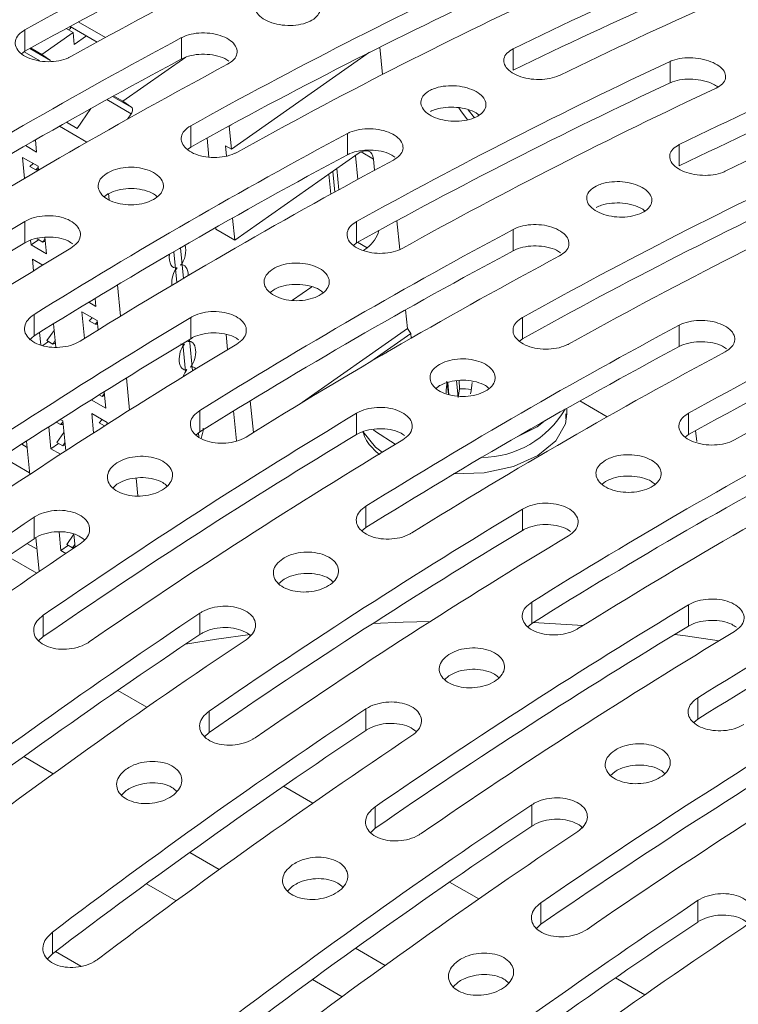
# Model space of a CAD drawing. Units: millimetres. Extents: x 261 to 7383, y -157 to 2824.
# Drawn here: x 4780 to 4807, y 729 to 766 of the extents above; entities that cross this region are included whole.
import ezdxf

# ---------------------------------------------------------------- set-up
doc = ezdxf.new("R2010")
doc.units = ezdxf.units.MM

msp = doc.modelspace()

# ---------------------------------------------------------------- linework, layer by layer
at = {"color": 7, "linetype": 'Continuous', "lineweight": 15, "ltscale": 10}
for p, q in [((4782.803, 765.71), (4781.765, 766.309)), ((4779.713, 766.004), (4779.713, 765.188)), ((4781.566, 765.899), (4780.369, 765.061)), ((4781.296, 766.055), (4781.566, 765.899)), ((4781.464, 766.059), (4781.385, 766.004)), ((4781.456, 766.142), (4781.456, 766.137)), ((4782.491, 765.54), (4781.456, 766.137)), ((4781.456, 766.137), (4781.464, 766.059)), ((4781.503, 766.11), (4781.462, 766.081)), ((4781.566, 765.899), (4781.61, 765.45)), ((4782.078, 765.778), (4781.61, 765.45)), ((4785.724, 765.706), (4785.724, 764.889)), ((4779.713, 765.188), (4779.592, 765.093)), ((4780.369, 765.061), (4779.937, 765.311)), ((4787.636, 761.43), (4792.941, 765.145)), ((4793.439, 764.296), (4793.337, 765.344)), ((4798.451, 765.281), (4798.451, 764.461)), ((4780.705, 764.826), (4780.369, 765.061)), ((4785.884, 764.954), (4783.477, 763.268)), ((4804.462, 764.792), (4804.462, 763.972)), ((4783.477, 763.268), (4783.119, 763.474)), ((4783.813, 763.032), (4783.477, 763.268)), ((4781.721, 762.23), (4782.246, 762.99)), ((4796.723, 762.937), (4796.967, 762.632)), ((4781.721, 762.23), (4781.314, 762.465)), ((4783.794, 762.792), (4783.647, 762.58)), ((4782.098, 761.701), (4781.041, 762.311)), ((4786.077, 762.331), (4786.077, 761.514)), ((4787.538, 762.316), (4787.55, 762.309)), ((4787.55, 762.309), (4787.637, 762.369)), ((4787.55, 762.309), (4787.636, 761.43)), ((4780.122, 761.786), (4780.167, 761.323)), ((4786.704, 761.86), (4786.775, 761.131)), ((4792.088, 762.032), (4792.088, 761.215)), ((4780.167, 761.323), (4779.743, 761.568)), ((4786.077, 761.514), (4785.956, 761.419)), ((4787.412, 761.56), (4787.636, 761.43)), ((4787.45, 761.17), (4787.412, 761.56)), ((4804.815, 761.607), (4804.815, 760.788)), ((4779.628, 761.119), (4780.221, 760.776)), ((4779.707, 760.311), (4779.628, 761.119)), ((4787.763, 757.947), (4792.496, 761.262)), ((4792.487, 760.274), (4792.397, 761.192)), ((4793.089, 761.051), (4793.131, 760.623)), ((4779.912, 760.769), (4780.028, 760.887)), ((4779.912, 760.769), (4780.137, 760.639)), ((4780.137, 760.639), (4780.225, 760.73)), ((4780.233, 760.645), (4780.137, 760.639)), ((4780.221, 760.776), (4780.236, 760.622)), ((4791.601, 759.79), (4791.524, 760.581)), ((4791.762, 759.879), (4791.683, 760.692)), ((4791.448, 759.706), (4791.374, 760.475)), ((4782.895, 759.714), (4782.763, 759.606)), ((4782.925, 759.728), (4782.948, 759.487)), ((4787.763, 757.947), (4787.681, 758.793)), ((4794.093, 757.582), (4793.985, 758.687)), ((4779.713, 758.657), (4779.713, 757.84)), ((4787.039, 758.429), (4787.045, 758.362)), ((4787.045, 758.362), (4787.763, 757.947)), ((4792.441, 758.657), (4792.441, 757.84)), ((4798.451, 758.358), (4798.451, 757.541)), ((4779.955, 757.76), (4779.938, 757.936)), ((4780.243, 757.962), (4779.955, 757.76)), ((4780.182, 757.998), (4780.407, 757.868)), ((4780.407, 757.868), (4780.492, 757.989)), ((4780.486, 758.053), (4780.548, 757.418)), ((4780.548, 757.418), (4779.955, 757.76)), ((4780.5, 757.905), (4780.407, 757.868)), ((4785.684, 757.649), (4785.798, 756.476)), ((4792.441, 757.84), (4792.32, 757.745)), ((4792.848, 757.649), (4792.704, 757.549)), ((4780.008, 757.213), (4780.404, 756.985)), ((4780.051, 756.771), (4780.008, 757.213)), ((4785.545, 756.326), (4785.431, 757.502)), ((4783.266, 756.225), (4783.383, 755.025)), ((4789.259, 756.04), (4789.127, 755.932)), ((4790.722, 756.161), (4789.978, 755.639)), ((4782.409, 755.71), (4782.439, 755.405)), ((4782.439, 755.405), (4782.165, 755.563)), ((4780.067, 755.093), (4780.067, 754.275)), ((4781.899, 755.2), (4782.492, 754.858)), ((4781.999, 754.174), (4781.899, 755.2)), ((4782.184, 754.85), (4782.3, 754.969)), ((4786.077, 754.983), (4786.077, 754.166)), ((4794.387, 754.556), (4794.318, 755.274)), ((4798.805, 754.983), (4798.805, 754.166)), ((4780.809, 754.735), (4780.897, 753.837)), ((4782.184, 754.85), (4782.408, 754.721)), ((4782.408, 754.721), (4782.497, 754.811)), ((4782.505, 754.727), (4782.408, 754.721)), ((4782.492, 754.858), (4782.527, 754.5)), ((4790.232, 751.646), (4794.387, 754.556)), ((4794.519, 754.362), (4794.387, 754.556)), ((4804.815, 754.684), (4804.815, 753.867)), ((4780.067, 754.275), (4779.898, 754.129)), ((4780.328, 753.929), (4780.282, 754.409)), ((4780.562, 754.092), (4780.834, 754.478)), ((4787.437, 754.333), (4787.494, 753.751)), ((4794.519, 754.362), (4792.987, 753.288)), ((4794.536, 754.188), (4794.519, 754.362)), ((4798.805, 754.166), (4798.684, 754.071)), ((4780.624, 754.057), (4780.407, 753.905)), ((4780.562, 754.092), (4780.787, 753.963)), ((4780.787, 753.963), (4780.873, 754.084)), ((4780.881, 754), (4780.787, 753.963)), ((4785.878, 752.912), (4785.774, 753.984)), ((4786.026, 754.135), (4786.143, 752.93)), ((4783.613, 752.664), (4783.733, 751.432)), ((4795.623, 752.366), (4795.491, 752.258)), ((4795.963, 752.031), (4795.907, 752.539)), ((4795.974, 752.027), (4795.941, 752.49)), ((4796.339, 751.911), (4796.273, 752.559)), ((4796.389, 752.239), (4796.368, 752.562)), ((4782.567, 752.014), (4782.678, 751.95)), ((4782.678, 751.95), (4782.764, 752.071)), ((4782.772, 751.987), (4782.678, 751.95)), ((4782.758, 752.133), (4782.819, 751.5)), ((4796.389, 752.239), (4796.339, 751.911)), ((4782.819, 751.5), (4782.261, 751.822)), ((4788.363, 751.788), (4788.482, 750.574)), ((4801.001, 751.779), (4802.053, 751.172)), ((4782.28, 751.295), (4782.873, 750.953)), ((4782.352, 750.555), (4782.28, 751.295)), ((4786.431, 751.419), (4786.431, 750.602)), ((4787.723, 751.398), (4787.835, 750.248)), ((4792.441, 751.309), (4792.441, 750.492)), ((4800.471, 751.099), (4800.462, 751.284)), ((4800.502, 751.281), (4800.502, 751.498)), ((4805.169, 751.309), (4805.169, 750.492)), ((4780.716, 749.95), (4780.634, 750.79)), ((4780.921, 750.973), (4781.088, 750.876)), ((4781.074, 751.07), (4781.172, 751.014)), ((4781.088, 750.876), (4781.176, 750.967)), ((4781.184, 750.883), (4781.088, 750.876)), ((4781.172, 751.014), (4781.283, 749.866)), ((4782.564, 750.945), (4782.68, 751.064)), ((4782.564, 750.945), (4782.774, 750.824)), ((4782.835, 750.863), (4782.877, 750.906)), ((4782.873, 750.953), (4782.879, 750.891)), ((4780.943, 750.187), (4781.215, 750.573)), ((4786.431, 750.602), (4786.278, 750.469)), ((4786.375, 750.553), (4786.39, 750.397)), ((4805.169, 750.492), (4805.048, 750.397)), ((4805.443, 750.644), (4805.485, 750.22)), ((4779.595, 750.12), (4779.804, 749.999)), ((4779.781, 750.24), (4779.905, 748.966)), ((4781.004, 750.152), (4780.716, 749.95)), ((4780.943, 750.187), (4781.167, 750.058)), ((4781.167, 750.058), (4781.253, 750.179)), ((4781.261, 750.095), (4781.167, 750.058)), ((4778.845, 749.632), (4779.899, 749.023)), ((4781.084, 749.737), (4780.716, 749.95)), ((4783.249, 748.588), (4783.087, 748.443)), ((4783.987, 748.82), (4784.054, 748.137)), ((4801.987, 748.692), (4801.855, 748.584)), ((4792.795, 747.745), (4792.795, 746.928)), ((4798.805, 747.635), (4798.805, 746.819)), ((4780.067, 747.32), (4780.067, 746.501)), ((4781.096, 746.045), (4781.026, 746.762)), ((4781.323, 746.282), (4781.595, 746.668)), ((4781.595, 746.672), (4781.643, 746.171)), ((4792.795, 746.928), (4792.642, 746.795)), ((4779.795, 746.319), (4780.185, 746.094)), ((4780.141, 746.545), (4780.267, 745.244)), ((4781.385, 746.247), (4781.096, 746.045)), ((4781.323, 746.282), (4781.548, 746.153)), ((4781.548, 746.153), (4781.633, 746.274)), ((4781.289, 745.934), (4781.096, 746.045)), ((4781.641, 746.19), (4781.548, 746.153)), ((4779.058, 745.823), (4780.173, 745.18)), ((4789.613, 744.914), (4789.45, 744.769)), ((4799.159, 744.071), (4799.159, 743.254)), ((4805.169, 743.961), (4805.169, 743.145)), ((4786.431, 743.646), (4786.431, 742.827)), ((4780.42, 743.566), (4780.42, 742.745)), ((4799.159, 743.254), (4799.006, 743.122)), ((4799.21, 743.286), (4801.13, 743.177)), ((4780.42, 742.745), (4780.244, 742.578)), ((4795.977, 741.24), (4795.814, 741.095)), ((4784.399, 740.037), (4783.278, 740.684)), ((4805.523, 740.397), (4805.523, 739.58)), ((4786.784, 739.892), (4786.784, 739.072)), ((4792.795, 739.972), (4792.795, 739.153)), ((4805.523, 739.58), (4805.37, 739.448)), ((4786.784, 739.072), (4786.603, 738.9)), ((4779.674, 738.146), (4780.807, 737.492)), ((4802.341, 737.567), (4802.178, 737.421)), ((4783.602, 736.843), (4783.421, 736.665)), ((4790.763, 736.363), (4789.642, 737.011)), ((4793.148, 736.218), (4793.148, 735.398)), ((4799.159, 736.298), (4799.159, 735.479)), ((4793.148, 735.398), (4792.972, 735.23)), ((4786.038, 734.472), (4787.171, 733.818)), ((4785.521, 732.616), (4784.382, 733.274)), ((4789.966, 733.169), (4789.785, 732.991)), ((4797.127, 732.689), (4796.006, 733.337)), ((4799.512, 732.544), (4799.512, 731.724)), ((4805.523, 732.624), (4805.523, 731.805)), ((4799.512, 731.724), (4799.336, 731.556)), ((4780.774, 731.416), (4780.774, 730.59)), ((4792.402, 730.798), (4793.535, 730.144)), ((4780.774, 730.59), (4780.584, 730.393)), ((4780.885, 730.674), (4781.858, 730.112)), ((4803.491, 729.015), (4802.369, 729.663)), ((4791.885, 728.942), (4790.746, 729.6)), ((4796.33, 729.495), (4796.149, 729.318))]:
    msp.add_line(p, q, dxfattribs=at)
at = {"color": 8, "linetype": 'Continuous', "lineweight": 15, "ltscale": 10}
for p, q in [((4780.284, 764.818), (4779.684, 765.165)), ((4779.9, 765.291), (4780.705, 764.826)), ((4783.794, 762.792), (4782.86, 763.331)), ((4783.082, 763.454), (4783.813, 763.032)), ((4792.61, 761.327), (4793.089, 761.051)), ((4792.48, 757.862), (4792.848, 757.649))]:
    msp.add_line(p, q, dxfattribs=at)
at = {"color": 7, "linetype": 'Continuous', "lineweight": 15, "ltscale": 10, "flags": 128}
for points in [[(4783.813, 763.032), (4783.829, 763.015), (4783.841, 762.993), (4783.847, 762.965), (4783.847, 762.932), (4783.841, 762.898), (4783.83, 762.862), (4783.814, 762.826), (4783.794, 762.792)], [(4796.695, 762.554), (4796.434, 762.905), (4796.365, 763.012)], [(4792.496, 761.262), (4792.602, 761.324), (4792.706, 761.361), (4792.803, 761.371), (4792.892, 761.355), (4792.967, 761.313), (4793.026, 761.247), (4793.068, 761.158), (4793.089, 761.051)], [(4793.065, 743.251), (4794.232, 743.303), (4795.273, 743.331)], [(4785.88, 742.458), (4787.064, 742.647), (4788.361, 742.827)], [(4804.642, 742.827), (4805.057, 742.773), (4806.346, 742.585)]]:
    msp.add_lwpolyline(points, dxfattribs=at)
at = {"color": 8, "linetype": 'Continuous', "lineweight": 15, "ltscale": 10, "flags": 128}
for points in [[(4794.024, 753.897), (4793.637, 753.675), (4793.568, 753.628)], [(4796.149, 748.981), (4797.339, 749.023), (4798.455, 749.266), (4799.397, 749.688), (4800.082, 750.251), (4800.449, 750.906), (4800.502, 751.281)], [(4798.575, 750.397), (4799.366, 750.794), (4799.676, 751.03)], [(4792.677, 750.605), (4793.167, 750.006), (4793.417, 749.811)], [(4793.094, 750.675), (4793.167, 750.609), (4793.925, 750.118)]]:
    msp.add_lwpolyline(points, dxfattribs=at)
at = {"color": 7, "linetype": 'Continuous', "lineweight": 15, "ltscale": 100}
for centre, radius, start, end in [((4873.855, 596.404), 193.977, 115.04655, 119.03376), ((4873.386, 596.402), 193.037, 115.02344, 119.02958), ((4875.623, 595.384), 193.977, 115.04655, 119.03376), ((4875.926, 606.569), 176.612, 111.75312, 116.01915), ((4875.464, 606.568), 175.673, 111.71303, 116.00089), ((4877.694, 605.548), 176.612, 111.75312, 116.01915), ((4881.086, 581.326), 212.069, 118.12195, 121.87267), ((4880.219, 592.73), 193.977, 115.04655, 119.03376), ((4879.75, 592.728), 193.037, 115.02344, 119.02958), ((4881.987, 591.71), 193.977, 115.04655, 119.03376), ((4882.29, 602.895), 176.612, 111.75312, 116.01915), ((4881.828, 602.895), 175.673, 111.71303, 116.00089), ((4884.058, 601.874), 176.612, 111.75312, 116.01915), ((4885.682, 578.673), 212.069, 118.12195, 121.87267), ((4885.212, 578.67), 211.129, 118.1136, 121.88103), ((4886.583, 589.056), 193.977, 115.04655, 119.03376), ((4887.45, 577.652), 212.069, 118.12195, 121.87267), ((4886.114, 589.055), 193.037, 115.02344, 119.02958), ((4888.351, 588.036), 193.977, 115.04655, 119.03376), ((4892.046, 574.999), 212.069, 118.12195, 121.87267), ((4891.576, 574.996), 211.129, 118.1136, 121.88103), ((4893.814, 573.978), 212.069, 118.12195, 121.87267), ((4892.947, 585.383), 193.977, 115.04655, 119.03376), ((4892.478, 585.381), 193.037, 115.02344, 119.02958), ((4894.714, 584.362), 193.977, 115.04655, 119.03376), ((4898.566, 560.949), 230.682, 121.01226, 124.56434), ((4898.41, 571.325), 212.069, 118.12195, 121.87267), ((4792.12, 758.625), 1.217, 306.715, 345.0593), ((4898.097, 560.947), 229.742, 121.0169, 124.584), ((4900.333, 559.928), 230.682, 121.01226, 124.56434), ((4897.94, 571.322), 211.129, 118.1136, 121.88103), ((4900.178, 570.304), 212.069, 118.12195, 121.87267), ((4899.311, 581.709), 193.977, 115.04655, 119.03376), ((4898.842, 581.707), 193.037, 115.02344, 119.02958), ((4901.078, 580.688), 193.977, 115.04655, 119.03376), ((4904.93, 557.275), 230.682, 121.01226, 124.56434), ((4904.774, 567.651), 212.069, 118.12195, 121.87267), ((4904.461, 557.274), 229.742, 121.0169, 124.584), ((4906.697, 556.254), 230.682, 121.01226, 124.56434), ((4904.304, 567.648), 211.129, 118.1136, 121.88103), ((4906.542, 566.631), 212.069, 118.12195, 121.87267), ((4818.242, 750.486), 22.429, 174.7477, 175.9362), ((4913.13, 735.906), 117.431, 171.88137, 172.09642), ((4796.502, 749.155), 3.086, 83.731, 92.0832), ((4911.294, 553.601), 230.682, 121.01226, 124.56434), ((4911.138, 563.977), 212.069, 118.12195, 121.87267), ((4910.825, 553.6), 229.742, 121.0169, 124.584), ((4913.061, 552.581), 230.682, 121.01226, 124.56434), ((4910.668, 563.975), 211.129, 118.1136, 121.88103), ((4912.906, 562.957), 212.069, 118.12195, 121.87267), ((4917.658, 549.927), 230.682, 121.01226, 124.56434), ((4918.74, 539.757), 249.625, 123.74691, 127.13398), ((4917.502, 560.303), 212.069, 118.12195, 121.87267), ((4917.189, 549.926), 229.742, 121.0169, 124.584), ((4919.425, 548.907), 230.682, 121.01226, 124.56434), ((4918.273, 539.762), 248.68, 123.76313, 127.16405), ((4920.507, 538.736), 249.625, 123.74691, 127.13398), ((4917.032, 560.301), 211.129, 118.1136, 121.88103), ((4924.021, 546.253), 230.682, 121.01226, 124.56434), ((4925.104, 536.083), 249.625, 123.74691, 127.13398), ((4924.637, 536.088), 248.68, 123.76313, 127.16405), ((4923.553, 546.252), 229.742, 121.0169, 124.584), ((4925.789, 545.233), 230.682, 121.01226, 124.56434), ((4926.871, 535.062), 249.625, 123.74691, 127.13398), ((4930.385, 542.58), 230.682, 121.01226, 124.56434), ((4931.468, 532.409), 249.625, 123.74691, 127.13398), ((4929.917, 542.578), 229.742, 121.0169, 124.584), ((4931.001, 532.414), 248.68, 123.76313, 127.16405), ((4932.153, 541.559), 230.682, 121.01226, 124.56434), ((4933.235, 531.388), 249.625, 123.74691, 127.13398), ((4937.831, 528.735), 249.625, 123.74691, 127.13398), ((4937.365, 528.741), 248.68, 123.76313, 127.16405), ((4939.599, 527.715), 249.625, 123.74691, 127.13398), ((4944.195, 525.061), 249.625, 123.74691, 127.13398), ((4943.729, 525.067), 248.68, 123.76313, 127.16405), ((4945.963, 524.041), 249.625, 123.74691, 127.13398)]:
    msp.add_arc(centre, radius, start, end, dxfattribs=at)
at = {"color": 8, "linetype": 'Continuous', "lineweight": 15, "ltscale": 100}
msp.add_arc((4797.216, 753.342), 3.728, 270.2979, 329.6781, dxfattribs=at)
at = {"color": 7, "linetype": 'Continuous', "lineweight": 15, "ltscale": 100}
for centre, start_param, end_param in [((4785.572, 757.423), 3.884954, 5.479963), ((4785.572, 757.423), 1.71851, 3.454454), ((4785.667, 756.446), 0.743361, 2.126735), ((4785.667, 756.446), 5.106705, 6.596047), ((4785.952, 753.518), 0.743361, 3.454454), ((4785.857, 754.494), 2.973429, 3.454454), ((4785.952, 753.518), 3.884954, 6.596047), ((4786.048, 752.541), 5.861231, 6.596047), ((4786.048, 752.541), 0.743361, 1.37596), ((4786.238, 750.589), 4.359085, 5.106705)]:
    msp.add_ellipse(centre, major_axis=(0.115, 0.542), ratio=0.543453, start_param=start_param, end_param=end_param, dxfattribs=at)
at = {"color": 7, "linetype": 'Continuous', "lineweight": 15, "ltscale": 10}
for points, knots in [([(4788.906, 767.367), (4788.816, 767.311), (4788.636, 767.198), (4788.524, 766.973), (4788.548, 766.74), (4788.714, 766.519), (4789, 766.336), (4789.375, 766.213), (4789.797, 766.162), (4790.217, 766.189), (4790.59, 766.291), (4790.873, 766.457), (4791.034, 766.666), (4791.054, 766.897), (4790.931, 767.124), (4790.679, 767.32), (4790.328, 767.464), (4789.916, 767.54), (4789.491, 767.539), (4789.143, 767.473), (4788.972, 767.397), (4788.906, 767.367)], [0, 0, 0, 0, 0.053789, 0.10758, 0.161325, 0.214989, 0.268593, 0.322164, 0.375751, 0.429391, 0.483107, 0.536894, 0.590717, 0.644514, 0.698232, 0.751848, 0.805398, 0.858945, 0.912564, 0.966282, 1, 1, 1, 1]), ([(4779.713, 766.004), (4779.624, 765.944), (4779.444, 765.822), (4779.332, 765.587), (4779.355, 765.345), (4779.521, 765.118), (4779.807, 764.935), (4780.182, 764.815), (4780.604, 764.772), (4781.024, 764.81), (4781.315, 764.898), (4781.449, 764.967), (4781.481, 764.984)], [0, 0, 0, 0, 0.107393, 0.214785, 0.322168, 0.429531, 0.536889, 0.644242, 0.751597, 0.858959, 0.966333, 1, 1, 1, 1]), ([(4787.491, 764.685), (4787.581, 764.744), (4787.76, 764.861), (4787.872, 765.09), (4787.849, 765.326), (4787.683, 765.548), (4787.397, 765.731), (4787.022, 765.853), (4786.6, 765.902), (4786.18, 765.871), (4785.89, 765.789), (4785.756, 765.722), (4785.724, 765.706)], [0, 0, 0, 0, 0.107476, 0.214953, 0.322404, 0.429773, 0.537054, 0.644286, 0.751542, 0.858877, 0.966303, 1, 1, 1, 1]), ([(4798.451, 765.281), (4798.362, 765.226), (4798.182, 765.118), (4798.07, 764.899), (4798.094, 764.67), (4798.261, 764.452), (4798.547, 764.27), (4798.922, 764.145), (4799.343, 764.09), (4799.763, 764.112), (4800.053, 764.184), (4800.187, 764.245), (4800.219, 764.26)], [0, 0, 0, 0, 0.107758, 0.215522, 0.323121, 0.430429, 0.537489, 0.644437, 0.75144, 0.858649, 0.966145, 1, 1, 1, 1]), ([(4787.538, 764.804), (4787.489, 764.839), (4787.351, 764.936), (4787.019, 765.034), (4786.601, 765.085), (4786.18, 765.053), (4785.89, 764.972), (4785.756, 764.905), (4785.724, 764.889)], [0, 0, 0, 0, 0.113508, 0.318839, 0.524225, 0.729761, 0.935472, 1, 1, 1, 1]), ([(4806.23, 763.772), (4806.32, 763.824), (4806.499, 763.928), (4806.611, 764.14), (4806.586, 764.363), (4806.419, 764.578), (4806.132, 764.758), (4805.758, 764.886), (4805.338, 764.946), (4804.919, 764.931), (4804.629, 764.864), (4804.494, 764.806), (4804.462, 764.792)], [0, 0, 0, 0, 0.108011, 0.216029, 0.323841, 0.431161, 0.537989, 0.644572, 0.751276, 0.858408, 0.966058, 1, 1, 1, 1]), ([(4806.296, 763.817), (4806.24, 763.856), (4806.095, 763.956), (4805.755, 764.064), (4805.339, 764.125), (4804.919, 764.111), (4804.629, 764.044), (4804.494, 763.986), (4804.462, 763.972)], [0, 0, 0, 0, 0.127655, 0.32889, 0.530358, 0.732639, 0.935907, 1, 1, 1, 1]), ([(4795.269, 763.693), (4795.18, 763.637), (4795, 763.524), (4794.888, 763.299), (4794.912, 763.066), (4795.078, 762.845), (4795.364, 762.663), (4795.739, 762.539), (4796.161, 762.489), (4796.581, 762.516), (4796.954, 762.618), (4797.237, 762.783), (4797.398, 762.993), (4797.418, 763.224), (4797.295, 763.45), (4797.043, 763.646), (4796.692, 763.79), (4796.28, 763.867), (4795.855, 763.865), (4795.507, 763.799), (4795.336, 763.723), (4795.269, 763.693)], [0, 0, 0, 0, 0.053789, 0.10758, 0.161323, 0.21499, 0.268593, 0.322164, 0.375751, 0.429391, 0.483107, 0.536894, 0.590717, 0.644515, 0.698232, 0.75185, 0.805397, 0.858946, 0.912564, 0.966282, 1, 1, 1, 1]), ([(4797.129, 762.739), (4797.097, 762.767), (4796.987, 762.86), (4796.688, 762.97), (4796.281, 763.049), (4795.855, 763.047), (4795.507, 762.981), (4795.336, 762.905), (4795.269, 762.875)], [0, 0, 0, 0, 0.082732, 0.280666, 0.4786, 0.676792, 0.875359, 1, 1, 1, 1]), ([(4786.077, 762.331), (4785.987, 762.27), (4785.808, 762.148), (4785.696, 761.913), (4785.719, 761.671), (4785.885, 761.445), (4786.171, 761.261), (4786.546, 761.141), (4786.968, 761.098), (4787.388, 761.136), (4787.679, 761.224), (4787.813, 761.293), (4787.845, 761.31)], [0, 0, 0, 0, 0.107393, 0.214786, 0.322166, 0.429533, 0.53689, 0.644244, 0.751598, 0.858958, 0.966333, 1, 1, 1, 1]), ([(4793.855, 761.012), (4793.945, 761.07), (4794.124, 761.188), (4794.236, 761.416), (4794.213, 761.652), (4794.047, 761.874), (4793.761, 762.057), (4793.386, 762.179), (4792.964, 762.228), (4792.544, 762.197), (4792.254, 762.115), (4792.12, 762.048), (4792.088, 762.032)], [0, 0, 0, 0, 0.107477, 0.214953, 0.322405, 0.429776, 0.537054, 0.644285, 0.751542, 0.858877, 0.966303, 1, 1, 1, 1]), ([(4793.902, 761.131), (4793.852, 761.165), (4793.715, 761.262), (4793.383, 761.361), (4792.965, 761.411), (4792.544, 761.38), (4792.254, 761.298), (4792.12, 761.231), (4792.088, 761.215)], [0, 0, 0, 0, 0.113508, 0.318846, 0.524226, 0.729761, 0.935472, 1, 1, 1, 1]), ([(4804.815, 761.607), (4804.726, 761.552), (4804.546, 761.444), (4804.434, 761.226), (4804.458, 760.997), (4804.624, 760.778), (4804.911, 760.596), (4805.286, 760.471), (4805.707, 760.417), (4806.127, 760.438), (4806.417, 760.511), (4806.551, 760.572), (4806.583, 760.586)], [0, 0, 0, 0, 0.107758, 0.215522, 0.323122, 0.430429, 0.53749, 0.644438, 0.751441, 0.858649, 0.966145, 1, 1, 1, 1]), ([(4782.895, 760.53), (4782.806, 760.467), (4782.626, 760.341), (4782.514, 760.1), (4782.537, 759.853), (4782.703, 759.624), (4782.989, 759.441), (4783.364, 759.323), (4783.786, 759.283), (4784.207, 759.327), (4784.58, 759.448), (4784.863, 759.634), (4785.023, 759.862), (4785.044, 760.107), (4784.921, 760.343), (4784.67, 760.543), (4784.319, 760.684), (4783.906, 760.75), (4783.48, 760.734), (4783.132, 760.651), (4782.961, 760.564), (4782.895, 760.53)], [0, 0, 0, 0, 0.053688, 0.107376, 0.161065, 0.214755, 0.268442, 0.32213, 0.375819, 0.429508, 0.483196, 0.536884, 0.590572, 0.64426, 0.69795, 0.751638, 0.805326, 0.859015, 0.912703, 0.966392, 1, 1, 1, 1]), ([(4801.633, 760.019), (4801.544, 759.963), (4801.364, 759.85), (4801.252, 759.626), (4801.276, 759.392), (4801.442, 759.171), (4801.728, 758.989), (4802.103, 758.865), (4802.525, 758.815), (4802.945, 758.842), (4803.318, 758.944), (4803.601, 759.109), (4803.762, 759.319), (4803.782, 759.55), (4803.659, 759.776), (4803.407, 759.972), (4803.056, 760.116), (4802.644, 760.193), (4802.219, 760.191), (4801.871, 760.125), (4801.7, 760.049), (4801.633, 760.019)], [0, 0, 0, 0, 0.053789, 0.107579, 0.161324, 0.21499, 0.268592, 0.322165, 0.375751, 0.429391, 0.483106, 0.536894, 0.590717, 0.644514, 0.698232, 0.751849, 0.805397, 0.858946, 0.912564, 0.966282, 1, 1, 1, 1]), ([(4784.791, 759.607), (4784.748, 759.645), (4784.629, 759.751), (4784.315, 759.866), (4783.907, 759.934), (4783.48, 759.917), (4783.132, 759.834), (4782.961, 759.747), (4782.895, 759.714)], [0, 0, 0, 0, 0.107755, 0.30063, 0.493507, 0.686384, 0.879262, 1, 1, 1, 1]), ([(4803.493, 759.065), (4803.461, 759.093), (4803.351, 759.186), (4803.052, 759.297), (4802.645, 759.375), (4802.219, 759.373), (4801.871, 759.307), (4801.7, 759.231), (4801.633, 759.201)], [0, 0, 0, 0, 0.082732, 0.280666, 0.478599, 0.676791, 0.875359, 1, 1, 1, 1]), ([(4781.481, 757.636), (4781.571, 757.701), (4781.75, 757.832), (4781.862, 758.078), (4781.839, 758.327), (4781.673, 758.557), (4781.387, 758.741), (4781.012, 758.858), (4780.59, 758.895), (4780.17, 758.847), (4779.879, 758.75), (4779.745, 758.675), (4779.713, 758.657)], [0, 0, 0, 0, 0.107393, 0.214787, 0.322167, 0.429531, 0.536888, 0.644242, 0.751596, 0.858959, 0.966333, 1, 1, 1, 1]), ([(4792.441, 758.657), (4792.351, 758.596), (4792.172, 758.474), (4792.06, 758.239), (4792.083, 757.997), (4792.249, 757.771), (4792.535, 757.587), (4792.91, 757.468), (4793.332, 757.424), (4793.752, 757.463), (4794.043, 757.55), (4794.177, 757.62), (4794.209, 757.636)], [0, 0, 0, 0, 0.107393, 0.214787, 0.322167, 0.429533, 0.536889, 0.644243, 0.751597, 0.858958, 0.966333, 1, 1, 1, 1]), ([(4800.219, 757.338), (4800.309, 757.396), (4800.488, 757.514), (4800.6, 757.742), (4800.577, 757.978), (4800.411, 758.2), (4800.125, 758.383), (4799.75, 758.506), (4799.328, 758.554), (4798.908, 758.523), (4798.618, 758.441), (4798.484, 758.374), (4798.451, 758.358)], [0, 0, 0, 0, 0.107477, 0.214954, 0.322404, 0.429775, 0.537054, 0.644286, 0.751541, 0.858877, 0.966302, 1, 1, 1, 1]), ([(4781.553, 757.797), (4781.496, 757.838), (4781.351, 757.943), (4781.009, 758.04), (4780.591, 758.079), (4780.169, 758.031), (4779.879, 757.934), (4779.745, 757.858), (4779.713, 757.84)], [0, 0, 0, 0, 0.129566, 0.331341, 0.533117, 0.734908, 0.936721, 1, 1, 1, 1]), ([(4800.265, 757.457), (4800.216, 757.491), (4800.079, 757.588), (4799.747, 757.687), (4799.329, 757.738), (4798.908, 757.706), (4798.618, 757.624), (4798.484, 757.557), (4798.451, 757.541)], [0, 0, 0, 0, 0.113505, 0.318843, 0.524223, 0.729761, 0.935472, 1, 1, 1, 1]), ([(4789.259, 756.857), (4789.169, 756.793), (4788.99, 756.667), (4788.878, 756.426), (4788.901, 756.179), (4789.066, 755.95), (4789.352, 755.767), (4789.728, 755.649), (4790.15, 755.609), (4790.571, 755.653), (4790.944, 755.775), (4791.227, 755.96), (4791.387, 756.188), (4791.408, 756.434), (4791.285, 756.669), (4791.034, 756.869), (4790.683, 757.01), (4790.27, 757.076), (4789.844, 757.06), (4789.496, 756.977), (4789.325, 756.89), (4789.259, 756.857)], [0, 0, 0, 0, 0.053688, 0.107376, 0.161065, 0.214754, 0.268443, 0.32213, 0.375819, 0.429508, 0.483196, 0.536884, 0.590572, 0.64426, 0.69795, 0.751638, 0.805326, 0.859014, 0.912703, 0.966392, 1, 1, 1, 1]), ([(4791.155, 755.933), (4791.112, 755.971), (4790.993, 756.077), (4790.679, 756.192), (4790.271, 756.26), (4789.844, 756.243), (4789.496, 756.161), (4789.325, 756.074), (4789.259, 756.04)], [0, 0, 0, 0, 0.107758, 0.300633, 0.493506, 0.686383, 0.879262, 1, 1, 1, 1]), ([(4780.067, 755.093), (4779.977, 755.025), (4779.798, 754.89), (4779.686, 754.637), (4779.709, 754.381), (4779.875, 754.147), (4780.161, 753.963), (4780.536, 753.849), (4780.958, 753.818), (4781.378, 753.873), (4781.668, 753.975), (4781.802, 754.053), (4781.834, 754.072)], [0, 0, 0, 0, 0.107476, 0.214953, 0.322406, 0.429775, 0.537056, 0.644287, 0.751541, 0.858877, 0.966303, 1, 1, 1, 1]), ([(4787.845, 753.962), (4787.934, 754.028), (4788.114, 754.158), (4788.226, 754.404), (4788.203, 754.653), (4788.037, 754.883), (4787.751, 755.067), (4787.376, 755.184), (4786.954, 755.221), (4786.534, 755.174), (4786.243, 755.076), (4786.109, 755.001), (4786.077, 754.983)], [0, 0, 0, 0, 0.107393, 0.214787, 0.322167, 0.429532, 0.536889, 0.644243, 0.751597, 0.858959, 0.966333, 1, 1, 1, 1]), ([(4798.805, 754.983), (4798.715, 754.922), (4798.536, 754.801), (4798.424, 754.565), (4798.447, 754.323), (4798.612, 754.097), (4798.899, 753.914), (4799.274, 753.794), (4799.696, 753.75), (4800.116, 753.789), (4800.407, 753.876), (4800.541, 753.946), (4800.573, 753.962)], [0, 0, 0, 0, 0.107393, 0.214786, 0.322167, 0.429532, 0.53689, 0.644241, 0.751597, 0.858959, 0.966333, 1, 1, 1, 1]), ([(4806.583, 753.664), (4806.673, 753.723), (4806.852, 753.84), (4806.964, 754.068), (4806.941, 754.304), (4806.775, 754.527), (4806.489, 754.709), (4806.114, 754.832), (4805.692, 754.881), (4805.272, 754.849), (4804.982, 754.767), (4804.847, 754.7), (4804.815, 754.684)], [0, 0, 0, 0, 0.107477, 0.214953, 0.322405, 0.429775, 0.537054, 0.644287, 0.751541, 0.858877, 0.966302, 1, 1, 1, 1]), ([(4787.917, 754.124), (4787.86, 754.164), (4787.715, 754.269), (4787.373, 754.366), (4786.955, 754.405), (4786.533, 754.357), (4786.243, 754.26), (4786.109, 754.184), (4786.077, 754.166)], [0, 0, 0, 0, 0.129567, 0.331341, 0.533117, 0.734907, 0.936721, 1, 1, 1, 1]), ([(4806.629, 753.783), (4806.58, 753.818), (4806.443, 753.915), (4806.111, 754.013), (4805.693, 754.064), (4805.272, 754.032), (4804.982, 753.95), (4804.847, 753.883), (4804.815, 753.867)], [0, 0, 0, 0, 0.113501, 0.31884, 0.524221, 0.72976, 0.935471, 1, 1, 1, 1]), ([(4795.623, 753.183), (4795.533, 753.12), (4795.354, 752.993), (4795.242, 752.752), (4795.265, 752.505), (4795.43, 752.276), (4795.716, 752.093), (4796.092, 751.975), (4796.514, 751.936), (4796.935, 751.979), (4797.308, 752.101), (4797.591, 752.286), (4797.751, 752.514), (4797.771, 752.76), (4797.649, 752.996), (4797.398, 753.195), (4797.046, 753.336), (4796.634, 753.403), (4796.208, 753.386), (4795.86, 753.303), (4795.689, 753.216), (4795.623, 753.183)], [0, 0, 0, 0, 0.053688, 0.107376, 0.161065, 0.214754, 0.268443, 0.32213, 0.375818, 0.429507, 0.483196, 0.536884, 0.590572, 0.644261, 0.697949, 0.751638, 0.805326, 0.859014, 0.912703, 0.966392, 1, 1, 1, 1]), ([(4797.519, 752.259), (4797.476, 752.297), (4797.357, 752.403), (4797.043, 752.518), (4796.635, 752.586), (4796.208, 752.569), (4795.86, 752.487), (4795.689, 752.4), (4795.623, 752.366)], [0, 0, 0, 0, 0.107758, 0.300633, 0.493509, 0.686385, 0.879262, 1, 1, 1, 1]), ([(4794.209, 750.289), (4794.298, 750.354), (4794.478, 750.484), (4794.59, 750.73), (4794.567, 750.98), (4794.401, 751.21), (4794.115, 751.393), (4793.74, 751.51), (4793.318, 751.548), (4792.898, 751.5), (4792.607, 751.403), (4792.473, 751.327), (4792.441, 751.309)], [0, 0, 0, 0, 0.107393, 0.214787, 0.322167, 0.429533, 0.536889, 0.644243, 0.751597, 0.858958, 0.966333, 1, 1, 1, 1]), ([(4786.431, 751.419), (4786.341, 751.351), (4786.162, 751.216), (4786.05, 750.963), (4786.073, 750.707), (4786.239, 750.474), (4786.525, 750.29), (4786.9, 750.175), (4787.322, 750.144), (4787.742, 750.199), (4788.032, 750.301), (4788.166, 750.38), (4788.198, 750.398)], [0, 0, 0, 0, 0.107476, 0.214953, 0.322405, 0.429774, 0.537055, 0.644286, 0.751542, 0.858877, 0.966303, 1, 1, 1, 1]), ([(4805.169, 751.309), (4805.079, 751.248), (4804.9, 751.127), (4804.788, 750.891), (4804.811, 750.649), (4804.976, 750.423), (4805.263, 750.24), (4805.638, 750.12), (4806.06, 750.077), (4806.48, 750.115), (4806.771, 750.202), (4806.905, 750.272), (4806.937, 750.289)], [0, 0, 0, 0, 0.107393, 0.214787, 0.322167, 0.429533, 0.536889, 0.644243, 0.751597, 0.858958, 0.966333, 1, 1, 1, 1]), ([(4794.281, 750.45), (4794.224, 750.491), (4794.079, 750.595), (4793.737, 750.692), (4793.319, 750.731), (4792.897, 750.683), (4792.607, 750.586), (4792.473, 750.51), (4792.441, 750.492)], [0, 0, 0, 0, 0.129566, 0.331341, 0.533117, 0.734907, 0.936721, 1, 1, 1, 1]), ([(4792.682, 750.594), (4792.723, 750.479), (4792.84, 750.145), (4793.134, 749.889), (4793.327, 749.721)], [0, 0, 0, 0, 0.343891, 1, 1, 1, 1]), ([(4783.249, 749.406), (4783.159, 749.336), (4782.979, 749.197), (4782.867, 748.937), (4782.891, 748.676), (4783.057, 748.44), (4783.344, 748.256), (4783.718, 748.144), (4784.14, 748.117), (4784.561, 748.177), (4784.934, 748.318), (4785.217, 748.523), (4785.377, 748.771), (4785.397, 749.031), (4785.274, 749.277), (4785.022, 749.479), (4784.671, 749.616), (4784.259, 749.673), (4783.834, 749.641), (4783.486, 749.542), (4783.315, 749.444), (4783.249, 749.406)], [0, 0, 0, 0, 0.053811, 0.107623, 0.161401, 0.215087, 0.268677, 0.322216, 0.37578, 0.429429, 0.483177, 0.53699, 0.590807, 0.644574, 0.698264, 0.751883, 0.80546, 0.859038, 0.912657, 0.966348, 1, 1, 1, 1]), ([(4801.987, 749.509), (4801.897, 749.446), (4801.718, 749.32), (4801.606, 749.078), (4801.629, 748.831), (4801.794, 748.603), (4802.08, 748.419), (4802.456, 748.301), (4802.878, 748.262), (4803.299, 748.306), (4803.672, 748.427), (4803.955, 748.612), (4804.115, 748.84), (4804.135, 749.086), (4804.013, 749.322), (4803.762, 749.521), (4803.41, 749.662), (4802.998, 749.729), (4802.572, 749.712), (4802.224, 749.63), (4802.053, 749.542), (4801.987, 749.509)], [0, 0, 0, 0, 0.053688, 0.107376, 0.161065, 0.214754, 0.268443, 0.32213, 0.375819, 0.429508, 0.483196, 0.536885, 0.590572, 0.64426, 0.69795, 0.751639, 0.805327, 0.859014, 0.912703, 0.966392, 1, 1, 1, 1]), ([(4803.883, 748.586), (4803.84, 748.624), (4803.721, 748.73), (4803.407, 748.844), (4802.999, 748.913), (4802.572, 748.896), (4802.224, 748.813), (4802.053, 748.726), (4801.987, 748.692)], [0, 0, 0, 0, 0.107758, 0.300633, 0.493506, 0.686383, 0.879262, 1, 1, 1, 1]), ([(4785.175, 748.515), (4785.123, 748.562), (4784.994, 748.68), (4784.668, 748.797), (4784.259, 748.855), (4783.833, 748.823), (4783.486, 748.724), (4783.315, 748.626), (4783.249, 748.588)], [0, 0, 0, 0, 0.129037, 0.317106, 0.505177, 0.693397, 0.88187, 1, 1, 1, 1]), ([(4792.795, 747.745), (4792.705, 747.677), (4792.526, 747.543), (4792.413, 747.289), (4792.437, 747.034), (4792.602, 746.8), (4792.889, 746.616), (4793.264, 746.502), (4793.686, 746.47), (4794.106, 746.525), (4794.396, 746.627), (4794.53, 746.706), (4794.562, 746.724)], [0, 0, 0, 0, 0.107476, 0.214953, 0.322405, 0.429775, 0.537054, 0.644287, 0.751541, 0.858877, 0.966303, 1, 1, 1, 1]), ([(4800.573, 746.615), (4800.662, 746.68), (4800.842, 746.81), (4800.954, 747.056), (4800.931, 747.306), (4800.765, 747.536), (4800.479, 747.72), (4800.104, 747.837), (4799.682, 747.874), (4799.261, 747.826), (4798.971, 747.729), (4798.837, 747.653), (4798.805, 747.635)], [0, 0, 0, 0, 0.107393, 0.214786, 0.322167, 0.429532, 0.53689, 0.644242, 0.751597, 0.858959, 0.966333, 1, 1, 1, 1]), ([(4781.834, 746.299), (4781.924, 746.371), (4782.104, 746.515), (4782.216, 746.78), (4782.192, 747.043), (4782.025, 747.28), (4781.739, 747.465), (4781.364, 747.575), (4780.943, 747.6), (4780.523, 747.536), (4780.233, 747.424), (4780.099, 747.34), (4780.067, 747.32)], [0, 0, 0, 0, 0.107758, 0.215522, 0.323122, 0.43043, 0.537492, 0.644438, 0.751441, 0.85865, 0.966144, 1, 1, 1, 1]), ([(4800.645, 746.776), (4800.588, 746.817), (4800.443, 746.921), (4800.101, 747.019), (4799.683, 747.057), (4799.261, 747.009), (4798.971, 746.912), (4798.837, 746.837), (4798.805, 746.819)], [0, 0, 0, 0, 0.129567, 0.331341, 0.533117, 0.734907, 0.936721, 1, 1, 1, 1]), ([(4782.003, 746.454), (4781.917, 746.519), (4781.743, 746.649), (4781.363, 746.756), (4780.943, 746.782), (4780.523, 746.717), (4780.233, 746.605), (4780.099, 746.521), (4780.067, 746.501)], [0, 0, 0, 0, 0.186791, 0.374827, 0.56296, 0.75146, 0.940469, 1, 1, 1, 1]), ([(4789.613, 745.732), (4789.523, 745.662), (4789.343, 745.523), (4789.231, 745.263), (4789.255, 745.003), (4789.421, 744.766), (4789.707, 744.582), (4790.082, 744.47), (4790.504, 744.443), (4790.924, 744.503), (4791.298, 744.644), (4791.581, 744.849), (4791.741, 745.097), (4791.761, 745.358), (4791.638, 745.603), (4791.386, 745.806), (4791.035, 745.942), (4790.623, 745.999), (4790.198, 745.967), (4789.85, 745.868), (4789.679, 745.77), (4789.613, 745.732)], [0, 0, 0, 0, 0.053811, 0.107623, 0.161401, 0.215087, 0.268676, 0.322216, 0.37578, 0.429429, 0.483177, 0.536989, 0.590806, 0.644574, 0.698264, 0.751882, 0.80546, 0.859037, 0.912657, 0.966348, 1, 1, 1, 1]), ([(4791.539, 744.841), (4791.487, 744.889), (4791.358, 745.006), (4791.032, 745.124), (4790.623, 745.181), (4790.197, 745.149), (4789.85, 745.05), (4789.679, 744.952), (4789.613, 744.914)], [0, 0, 0, 0, 0.129036, 0.317108, 0.505178, 0.693398, 0.88187, 1, 1, 1, 1]), ([(4799.159, 744.071), (4799.069, 744.004), (4798.89, 743.869), (4798.777, 743.615), (4798.801, 743.36), (4798.966, 743.126), (4799.253, 742.942), (4799.628, 742.828), (4800.05, 742.796), (4800.47, 742.851), (4800.76, 742.954), (4800.894, 743.032), (4800.926, 743.051)], [0, 0, 0, 0, 0.107476, 0.214953, 0.322404, 0.429775, 0.537055, 0.644286, 0.751542, 0.858877, 0.966303, 1, 1, 1, 1]), ([(4806.937, 742.941), (4807.026, 743.006), (4807.206, 743.137), (4807.318, 743.383), (4807.295, 743.632), (4807.129, 743.862), (4806.843, 744.046), (4806.468, 744.163), (4806.046, 744.2), (4805.625, 744.152), (4805.335, 744.055), (4805.201, 743.979), (4805.169, 743.961)], [0, 0, 0, 0, 0.107393, 0.214787, 0.322167, 0.429533, 0.536889, 0.644243, 0.751597, 0.858958, 0.966333, 1, 1, 1, 1]), ([(4788.198, 742.625), (4788.288, 742.697), (4788.468, 742.841), (4788.58, 743.106), (4788.556, 743.369), (4788.389, 743.607), (4788.103, 743.791), (4787.728, 743.901), (4787.307, 743.926), (4786.887, 743.862), (4786.597, 743.75), (4786.463, 743.666), (4786.431, 743.646)], [0, 0, 0, 0, 0.107758, 0.215523, 0.323121, 0.43043, 0.537491, 0.644439, 0.751442, 0.858649, 0.966144, 1, 1, 1, 1]), ([(4780.42, 743.566), (4780.33, 743.491), (4780.15, 743.342), (4780.039, 743.07), (4780.063, 742.801), (4780.231, 742.559), (4780.517, 742.375), (4780.892, 742.268), (4781.312, 742.248), (4781.731, 742.32), (4782.021, 742.437), (4782.156, 742.524), (4782.188, 742.545)], [0, 0, 0, 0, 0.108011, 0.216029, 0.323841, 0.431161, 0.537989, 0.644572, 0.751276, 0.858408, 0.966058, 1, 1, 1, 1]), ([(4807.009, 743.102), (4806.952, 743.143), (4806.807, 743.247), (4806.465, 743.345), (4806.047, 743.384), (4805.625, 743.335), (4805.335, 743.238), (4805.201, 743.163), (4805.169, 743.145)], [0, 0, 0, 0, 0.129566, 0.331341, 0.533117, 0.734907, 0.936721, 1, 1, 1, 1]), ([(4788.382, 742.761), (4788.378, 742.767), (4788.321, 742.851), (4788.094, 742.969), (4787.73, 743.084), (4787.306, 743.107), (4786.887, 743.043), (4786.597, 742.931), (4786.463, 742.847), (4786.431, 742.827)], [0, 0, 0, 0, 0.014534, 0.199768, 0.384803, 0.569936, 0.755427, 0.941419, 1, 1, 1, 1]), ([(4795.977, 742.058), (4795.887, 741.989), (4795.707, 741.849), (4795.595, 741.589), (4795.619, 741.329), (4795.785, 741.092), (4796.071, 740.908), (4796.446, 740.796), (4796.868, 740.769), (4797.288, 740.829), (4797.662, 740.97), (4797.945, 741.176), (4798.105, 741.423), (4798.125, 741.684), (4798.002, 741.929), (4797.75, 742.132), (4797.399, 742.269), (4796.987, 742.325), (4796.562, 742.293), (4796.214, 742.194), (4796.043, 742.096), (4795.977, 742.058)], [0, 0, 0, 0, 0.053811, 0.107623, 0.161401, 0.215087, 0.268677, 0.322216, 0.37578, 0.429429, 0.483177, 0.536989, 0.590807, 0.644573, 0.698264, 0.751883, 0.80546, 0.859038, 0.912657, 0.966348, 1, 1, 1, 1]), ([(4797.89, 741.177), (4797.842, 741.221), (4797.717, 741.335), (4797.396, 741.45), (4796.987, 741.508), (4796.561, 741.475), (4796.214, 741.376), (4796.043, 741.278), (4795.977, 741.24)], [0, 0, 0, 0, 0.120597, 0.310488, 0.500382, 0.690426, 0.880725, 1, 1, 1, 1]), ([(4794.562, 738.951), (4794.652, 739.023), (4794.832, 739.168), (4794.944, 739.432), (4794.92, 739.695), (4794.753, 739.933), (4794.467, 740.117), (4794.092, 740.228), (4793.671, 740.253), (4793.251, 740.188), (4792.961, 740.076), (4792.827, 739.992), (4792.795, 739.972)], [0, 0, 0, 0, 0.107758, 0.215522, 0.323122, 0.430431, 0.537492, 0.644438, 0.751441, 0.858649, 0.966144, 1, 1, 1, 1]), ([(4805.523, 740.397), (4805.433, 740.33), (4805.254, 740.195), (4805.141, 739.942), (4805.165, 739.686), (4805.33, 739.452), (4805.617, 739.268), (4805.992, 739.154), (4806.414, 739.122), (4806.834, 739.177), (4807.124, 739.28), (4807.258, 739.358), (4807.29, 739.377)], [0, 0, 0, 0, 0.107476, 0.214953, 0.322405, 0.429774, 0.537054, 0.644287, 0.751542, 0.858877, 0.966303, 1, 1, 1, 1]), ([(4786.784, 739.892), (4786.694, 739.817), (4786.514, 739.669), (4786.403, 739.396), (4786.427, 739.127), (4786.595, 738.885), (4786.881, 738.701), (4787.256, 738.594), (4787.676, 738.575), (4788.095, 738.646), (4788.385, 738.763), (4788.52, 738.85), (4788.552, 738.871)], [0, 0, 0, 0, 0.108011, 0.216029, 0.323842, 0.43116, 0.537988, 0.644571, 0.751277, 0.858409, 0.966058, 1, 1, 1, 1]), ([(4794.731, 739.107), (4794.645, 739.171), (4794.471, 739.301), (4794.091, 739.408), (4793.671, 739.434), (4793.251, 739.369), (4792.961, 739.257), (4792.827, 739.173), (4792.795, 739.153)], [0, 0, 0, 0, 0.186791, 0.374827, 0.56296, 0.75146, 0.940469, 1, 1, 1, 1]), ([(4802.341, 738.385), (4802.251, 738.315), (4802.071, 738.175), (4801.959, 737.915), (4801.983, 737.655), (4802.149, 737.419), (4802.435, 737.234), (4802.81, 737.122), (4803.232, 737.095), (4803.652, 737.155), (4804.026, 737.296), (4804.309, 737.502), (4804.469, 737.749), (4804.489, 738.01), (4804.366, 738.255), (4804.114, 738.458), (4803.763, 738.595), (4803.35, 738.651), (4802.926, 738.619), (4802.578, 738.52), (4802.406, 738.422), (4802.341, 738.385)], [0, 0, 0, 0, 0.053811, 0.107623, 0.161401, 0.215087, 0.268676, 0.322216, 0.37578, 0.429429, 0.483176, 0.536989, 0.590806, 0.644574, 0.698264, 0.751883, 0.80546, 0.859037, 0.912657, 0.966348, 1, 1, 1, 1]), ([(4783.602, 737.665), (4783.512, 737.588), (4783.332, 737.434), (4783.22, 737.155), (4783.246, 736.88), (4783.414, 736.636), (4783.701, 736.453), (4784.075, 736.348), (4784.494, 736.333), (4784.914, 736.41), (4785.287, 736.57), (4785.571, 736.797), (4785.732, 737.064), (4785.75, 737.341), (4785.625, 737.596), (4785.372, 737.801), (4785.021, 737.933), (4784.61, 737.978), (4784.187, 737.931), (4783.84, 737.816), (4783.668, 737.707), (4783.602, 737.665)], [0, 0, 0, 0, 0.054163, 0.10833, 0.162344, 0.215997, 0.269297, 0.322424, 0.375639, 0.429159, 0.483054, 0.53722, 0.591435, 0.64547, 0.699189, 0.752592, 0.805806, 0.859023, 0.912435, 0.966161, 1, 1, 1, 1]), ([(4804.267, 737.493), (4804.214, 737.541), (4804.086, 737.658), (4803.76, 737.776), (4803.351, 737.834), (4802.925, 737.801), (4802.578, 737.702), (4802.406, 737.604), (4802.341, 737.567)], [0, 0, 0, 0, 0.129036, 0.317108, 0.505178, 0.693398, 0.88187, 1, 1, 1, 1]), ([(4785.553, 736.808), (4785.492, 736.864), (4785.356, 736.992), (4785.019, 737.11), (4784.611, 737.157), (4784.187, 737.109), (4783.84, 736.994), (4783.668, 736.885), (4783.602, 736.843)], [0, 0, 0, 0, 0.146833, 0.330328, 0.513835, 0.698021, 0.8833, 1, 1, 1, 1]), ([(4800.926, 735.278), (4801.016, 735.35), (4801.196, 735.494), (4801.308, 735.758), (4801.284, 736.021), (4801.117, 736.259), (4800.831, 736.443), (4800.456, 736.554), (4800.035, 736.579), (4799.615, 736.514), (4799.325, 736.403), (4799.191, 736.318), (4799.159, 736.298)], [0, 0, 0, 0, 0.107758, 0.215522, 0.323122, 0.43043, 0.537492, 0.64444, 0.751441, 0.858649, 0.966144, 1, 1, 1, 1]), ([(4793.148, 736.218), (4793.058, 736.144), (4792.878, 735.995), (4792.767, 735.723), (4792.791, 735.453), (4792.958, 735.212), (4793.245, 735.027), (4793.62, 734.92), (4794.04, 734.901), (4794.459, 734.972), (4794.749, 735.089), (4794.884, 735.177), (4794.916, 735.197)], [0, 0, 0, 0, 0.108011, 0.216029, 0.323841, 0.431161, 0.537989, 0.644572, 0.751276, 0.858408, 0.966058, 1, 1, 1, 1]), ([(4801.117, 735.402), (4801.111, 735.412), (4801.052, 735.5), (4800.823, 735.622), (4800.458, 735.736), (4800.034, 735.76), (4799.615, 735.696), (4799.325, 735.584), (4799.191, 735.499), (4799.159, 735.479)], [0, 0, 0, 0, 0.023143, 0.206759, 0.390178, 0.573693, 0.757564, 0.94193, 1, 1, 1, 1]), ([(4789.966, 733.991), (4789.876, 733.914), (4789.696, 733.76), (4789.584, 733.481), (4789.61, 733.207), (4789.778, 732.963), (4790.065, 732.779), (4790.439, 732.674), (4790.858, 732.659), (4791.278, 732.736), (4791.651, 732.896), (4791.935, 733.123), (4792.096, 733.39), (4792.114, 733.667), (4791.989, 733.922), (4791.736, 734.127), (4791.385, 734.259), (4790.974, 734.304), (4790.551, 734.257), (4790.203, 734.142), (4790.032, 734.033), (4789.966, 733.991)], [0, 0, 0, 0, 0.054162, 0.10833, 0.162343, 0.215996, 0.269297, 0.322424, 0.375639, 0.42916, 0.483055, 0.53722, 0.591435, 0.645471, 0.699189, 0.752592, 0.805806, 0.859023, 0.912436, 0.966161, 1, 1, 1, 1]), ([(4791.917, 733.134), (4791.856, 733.191), (4791.72, 733.318), (4791.383, 733.436), (4790.975, 733.483), (4790.551, 733.435), (4790.204, 733.32), (4790.032, 733.211), (4789.966, 733.169)], [0, 0, 0, 0, 0.14683, 0.330325, 0.513836, 0.698021, 0.883299, 1, 1, 1, 1]), ([(4807.29, 731.604), (4807.38, 731.676), (4807.56, 731.82), (4807.672, 732.084), (4807.648, 732.347), (4807.481, 732.585), (4807.195, 732.769), (4806.82, 732.88), (4806.399, 732.905), (4805.979, 732.841), (4805.689, 732.729), (4805.555, 732.644), (4805.523, 732.624)], [0, 0, 0, 0, 0.107758, 0.215522, 0.323122, 0.430429, 0.53749, 0.644438, 0.751441, 0.858649, 0.966144, 1, 1, 1, 1]), ([(4799.512, 732.544), (4799.422, 732.47), (4799.242, 732.321), (4799.131, 732.049), (4799.155, 731.779), (4799.322, 731.538), (4799.609, 731.354), (4799.984, 731.246), (4800.404, 731.227), (4800.823, 731.298), (4801.113, 731.416), (4801.248, 731.503), (4801.28, 731.524)], [0, 0, 0, 0, 0.108011, 0.216029, 0.323842, 0.431161, 0.537988, 0.64457, 0.751276, 0.858408, 0.966058, 1, 1, 1, 1]), ([(4807.459, 731.759), (4807.372, 731.824), (4807.199, 731.953), (4806.819, 732.061), (4806.399, 732.086), (4805.979, 732.022), (4805.689, 731.91), (4805.555, 731.825), (4805.523, 731.805)], [0, 0, 0, 0, 0.186791, 0.374827, 0.56296, 0.75146, 0.940469, 1, 1, 1, 1]), ([(4780.774, 731.416), (4780.683, 731.335), (4780.503, 731.171), (4780.391, 730.879), (4780.419, 730.594), (4780.589, 730.345), (4780.877, 730.162), (4781.25, 730.063), (4781.667, 730.056), (4782.084, 730.144), (4782.374, 730.276), (4782.509, 730.373), (4782.542, 730.396)], [0, 0, 0, 0, 0.109019, 0.218058, 0.326527, 0.433724, 0.539705, 0.645101, 0.750811, 0.857568, 0.965626, 1, 1, 1, 1]), ([(4796.33, 730.317), (4796.24, 730.24), (4796.06, 730.087), (4795.948, 729.808), (4795.974, 729.533), (4796.142, 729.289), (4796.429, 729.105), (4796.803, 729), (4797.222, 728.985), (4797.642, 729.062), (4798.015, 729.222), (4798.299, 729.449), (4798.46, 729.716), (4798.478, 729.993), (4798.353, 730.249), (4798.1, 730.453), (4797.749, 730.585), (4797.338, 730.631), (4796.915, 730.583), (4796.567, 730.468), (4796.396, 730.359), (4796.33, 730.317)], [0, 0, 0, 0, 0.054163, 0.10833, 0.162343, 0.215997, 0.269297, 0.322424, 0.37564, 0.42916, 0.483055, 0.53722, 0.591435, 0.64547, 0.699189, 0.752593, 0.805806, 0.859023, 0.912435, 0.966161, 1, 1, 1, 1]), ([(4798.281, 729.46), (4798.22, 729.517), (4798.084, 729.644), (4797.747, 729.763), (4797.339, 729.809), (4796.915, 729.761), (4796.567, 729.646), (4796.396, 729.537), (4796.33, 729.495)], [0, 0, 0, 0, 0.146833, 0.330328, 0.513835, 0.698021, 0.8833, 1, 1, 1, 1])]:
    msp.add_open_spline(points, degree=3, knots=knots, dxfattribs=at)

doc.saveas('drawing.dxf')
